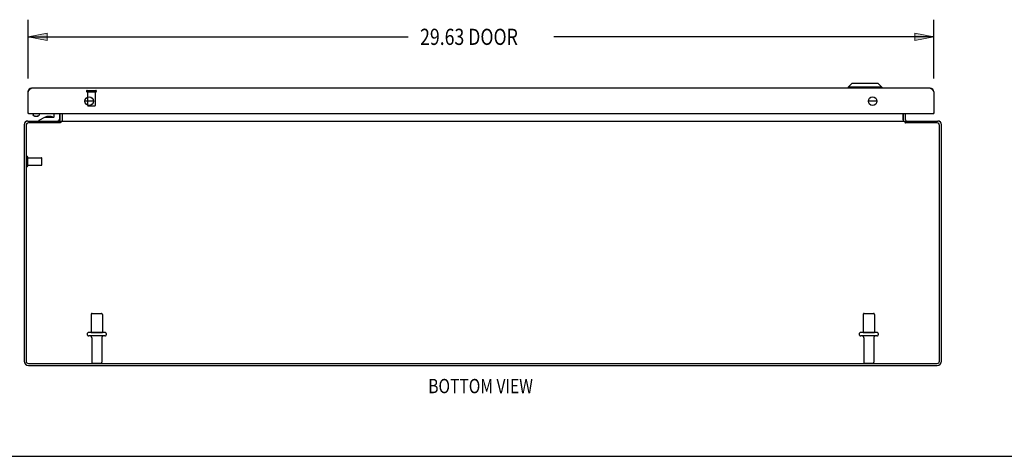
# Model space of a CAD drawing. Units: inches. Extents: x -49 to 57, y -29 to 40.
# Drawn here: x -28 to 4, y -29 to -14 of the extents above; entities that cross this region are included whole.
import ezdxf

# ---------------------------------------------------------------- set-up
doc = ezdxf.new("R2010")
doc.units = ezdxf.units.IN
doc.header["$MEASUREMENT"] = 0
for name, pattern in [('AI-Linetype-1641', [6.792914, 3.396457, -3.396457]), ('AI-Linetype-1642', [6.792914, 3.396457, -3.396457]), ('AI-Linetype-1643', [6.792914, 3.396457, -3.396457]), ('AI-Linetype-1644', [6.792914, 3.396457, -3.396457]), ('AI-Linetype-1645', [6.792914, 3.396457, -3.396457]), ('AI-Linetype-1646', [6.792914, 3.396457, -3.396457]), ('AI-Linetype-1647', [6.792914, 3.396457, -3.396457]), ('AI-Linetype-1648', [6.792914, 3.396457, -3.396457]), ('AI-Linetype-1649', [6.792914, 3.396457, -3.396457]), ('AI-Linetype-1650', [6.792914, 3.396457, -3.396457]), ('AI-Linetype-1651', [6.792914, 3.396457, -3.396457]), ('AI-Linetype-1652', [6.792914, 3.396457, -3.396457]), ('AI-Linetype-1653', [6.792914, 3.396457, -3.396457]), ('AI-Linetype-1654', [6.792914, 3.396457, -3.396457]), ('AI-Linetype-1655', [6.792914, 3.396457, -3.396457]), ('AI-Linetype-1656', [6.792914, 3.396457, -3.396457]), ('AI-Linetype-750', [6.792914, 3.396457, -3.396457]), ('AI-Linetype-751', [6.792914, 3.396457, -3.396457]), ('AI-Linetype-752', [6.792914, 3.396457, -3.396457]), ('AI-Linetype-753', [6.792914, 3.396457, -3.396457]), ('AI-Linetype-754', [6.792914, 3.396457, -3.396457]), ('AI-Linetype-755', [6.792914, 3.396457, -3.396457]), ('AI-Linetype-756', [6.792914, 3.396457, -3.396457]), ('AI-Linetype-757', [6.792914, 3.396457, -3.396457]), ('AI-Linetype-758', [6.792914, 3.396457, -3.396457]), ('AI-Linetype-759', [6.792914, 3.396457, -3.396457]), ('AI-Linetype-760', [6.792914, 3.396457, -3.396457]), ('AI-Linetype-761', [6.792914, 3.396457, -3.396457]), ('AI-Linetype-762', [6.792914, 3.396457, -3.396457]), ('AI-Linetype-763', [6.792914, 3.396457, -3.396457]), ('AI-Linetype-973', [6.792914, 3.396457, -3.396457]), ('AI-Linetype-974', [6.792914, 3.396457, -3.396457]), ('AI-Linetype-975', [6.792914, 3.396457, -3.396457]), ('AI-Linetype-976', [6.792914, 3.396457, -3.396457]), ('AI-Linetype-977', [6.792914, 3.396457, -3.396457]), ('AI-Linetype-978', [6.792914, 3.396457, -3.396457]), ('AI-Linetype-979', [6.792914, 3.396457, -3.396457]), ('AI-Linetype-980', [6.792914, 3.396457, -3.396457]), ('AI-Linetype-981', [6.792914, 3.396457, -3.396457]), ('AI-Linetype-982', [6.792914, 3.396457, -3.396457]), ('AI-Linetype-983', [6.792914, 3.396457, -3.396457]), ('AI-Linetype-984', [6.792914, 3.396457, -3.396457]), ('AI-Linetype-985', [6.792914, 3.396457, -3.396457]), ('AI-Linetype-986', [6.792914, 3.396457, -3.396457]), ('AI-Linetype-987', [6.792914, 3.396457, -3.396457]), ('AI-Linetype-988', [6.792914, 3.396457, -3.396457]), ('AI-Linetype-989', [6.792914, 3.396457, -3.396457]), ('AI-Linetype-990', [6.792914, 3.396457, -3.396457]), ('AI-Linetype-991', [6.792914, 3.396457, -3.396457]), ('AI-Linetype-992', [6.792914, 3.396457, -3.396457]), ('AI-Linetype-993', [6.792914, 3.396457, -3.396457]), ('AI-Linetype-994', [6.792914, 3.396457, -3.396457]), ('AI-Linetype-995', [6.792914, 3.396457, -3.396457]), ('AI-Linetype-996', [6.792914, 3.396457, -3.396457])]:
    doc.linetypes.add(name, pattern=pattern)
for name, color, linetype in [('02___PRT_ALL_AXES', 7, 'Continuous'), ('DEFAULT_2', 7, 'Continuous'), ('DIMENSIONS', 7, 'Continuous')]:
    doc.layers.add(name, color=color, linetype=linetype)

# ---------------------------------------------------------------- blocks, each defined once
blk = doc.blocks.new('block 43')
at = {"layer": 'DIMENSIONS', "color": 2, "insert": (-14.614, -15.317), "char_height": 0.52981, "attachment_point": 7}
blk.add_mtext('\\fMyriad Pro|b0|i0|c0|p34;\\W0.8;29.63 DOOR', dxfattribs=at)
blk = doc.blocks.new('block 44')
at = {"layer": 'DIMENSIONS', "color": 2, "lineweight": 25}
blk.add_lwpolyline([(-27.438, -16.415), (-27.438, -14.491)], dxfattribs=at)
blk = doc.blocks.new('block 45')
at = {"layer": 'DIMENSIONS', "color": 2, "lineweight": 25}
blk.add_lwpolyline([(2.187, -16.415), (2.187, -14.491)], dxfattribs=at)
blk = doc.blocks.new('block 46')
at = {"layer": 'DIMENSIONS', "color": 2, "lineweight": 25}
blk.add_lwpolyline([(-27.438, -15.052), (-15.01, -15.052)], dxfattribs=at)
blk = doc.blocks.new('block 47')
at = {"layer": 'DIMENSIONS', "color": 2, "lineweight": 25}
blk.add_lwpolyline([(2.187, -15.052), (-10.242, -15.052)], dxfattribs=at)
blk = doc.blocks.new('block 49')
at = {"layer": 'DIMENSIONS'}
h = blk.add_hatch(color=2, dxfattribs=at)
h.dxf.hatch_style = 2
h.paths.add_polyline_path([(-27.438, -15.052), (-26.815, -15.176), (-26.815, -14.927)])
at = {"layer": 'DIMENSIONS', "lineweight": 0}
blk.add_lwpolyline([(-27.438, -15.052), (-26.815, -15.176), (-26.815, -14.927), (-27.438, -15.052)], dxfattribs=at)
blk = doc.blocks.new('block 48')
at = {"layer": 'DIMENSIONS'}
blk.add_blockref('block 49', (0, 0), dxfattribs=at)
blk = doc.blocks.new('block 51')
at = {"layer": 'DIMENSIONS'}
h = blk.add_hatch(color=2, dxfattribs=at)
h.dxf.hatch_style = 2
h.paths.add_polyline_path([(2.187, -15.052), (1.563, -14.927), (1.563, -15.176)])
at = {"layer": 'DIMENSIONS', "lineweight": 0}
blk.add_lwpolyline([(2.187, -15.052), (1.563, -14.927), (1.563, -15.176), (2.187, -15.052)], dxfattribs=at)
blk = doc.blocks.new('block 50')
at = {"layer": 'DIMENSIONS'}
blk.add_blockref('block 51', (0, 0), dxfattribs=at)
blk = doc.blocks.new('block 42')
at = {"layer": 'DIMENSIONS'}
for name in ['block 44', 'block 45', 'block 43', 'block 48', 'block 46', 'block 47', 'block 50']:
    blk.add_blockref(name, (0, 0), dxfattribs=at)
blk = doc.blocks.new('block 154')
at = {"layer": 'DIMENSIONS', "color": 2, "insert": (-14.348, -26.716), "char_height": 0.46748, "attachment_point": 7}
blk.add_mtext('\\fMyriad Pro|b0|i0|c0|p34;\\W0.8;BOTTOM VIEW', dxfattribs=at)
blk = doc.blocks.new('block 181')
at = {"color": 7, "lineweight": 25}
blk.add_lwpolyline([(-48.731, -28.782), (57.231, -28.782)], dxfattribs=at)
blk = doc.blocks.new('block 592')
at = {"color": 3, "lineweight": 25}
blk.add_lwpolyline([(-27.563, -17.924), (-27.563, -25.671)], dxfattribs=at)
blk = doc.blocks.new('block 593')
at = {"color": 3, "lineweight": 25}
blk.add_lwpolyline([(-27.5, -17.95), (-27.5, -25.664)], dxfattribs=at)
blk = doc.blocks.new('block 594')
at = {"color": 3, "lineweight": 25}
blk.add_lwpolyline([(-27.438, -17.559), (-27.438, -16.851)], dxfattribs=at)
blk = doc.blocks.new('block 595')
at = {"color": 7, "lineweight": 25}
blk.add_lwpolyline([(-27.271, -17.559), (-27.271, -17.607)], dxfattribs=at)
blk = doc.blocks.new('block 596')
at = {"color": 7, "lineweight": 25}
blk.add_lwpolyline([(-27.078, -17.807), (-27.078, -17.777)], dxfattribs=at)
blk = doc.blocks.new('block 597')
at = {"color": 7, "lineweight": 25}
blk.add_lwpolyline([(-27.075, -17.559), (-27.075, -17.607)], dxfattribs=at)
blk = doc.blocks.new('block 598')
at = {"color": 7, "lineweight": 25}
blk.add_lwpolyline([(-26.58, -17.662), (-26.58, -17.559)], dxfattribs=at)
blk = doc.blocks.new('block 599')
at = {"color": 7, "lineweight": 25}
blk.add_lwpolyline([(-27.075, -17.607), (-27.076, -17.613), (-27.078, -17.619), (-27.082, -17.625), (-27.087, -17.63), (-27.093, -17.635)], dxfattribs=at)
blk = doc.blocks.new('block 600')
at = {"color": 7, "lineweight": 25}
blk.add_lwpolyline([(-26.41, -17.559), (-26.41, -17.747)], dxfattribs=at)
blk = doc.blocks.new('block 601')
at = {"color": 7, "lineweight": 25}
blk.add_lwpolyline([(-26.388, -17.87), (-26.388, -17.807)], dxfattribs=at)
blk = doc.blocks.new('block 602')
at = {"color": 3, "lineweight": 25}
blk.add_lwpolyline([(-26.388, -17.765), (-26.388, -17.559)], dxfattribs=at)
blk = doc.blocks.new('block 603')
at = {"color": 3, "lineweight": 25}
blk.add_lwpolyline([(-26.361, -17.807), (-26.361, -17.845)], dxfattribs=at)
blk = doc.blocks.new('block 604')
at = {"color": 7, "lineweight": 25}
blk.add_lwpolyline([(-26.313, -17.765), (-26.313, -17.559)], dxfattribs=at)
blk = doc.blocks.new('block 605')
at = {"color": 3, "lineweight": 25}
blk.add_lwpolyline([(-26.311, -17.8), (-26.311, -17.559)], dxfattribs=at)
blk = doc.blocks.new('block 606')
at = {"color": 3, "lineweight": 25}
blk.add_lwpolyline([(-27.438, -16.851), (-27.432, -16.841)], dxfattribs=at)
blk = doc.blocks.new('block 607')
at = {"color": 3, "lineweight": 25}
blk.add_lwpolyline([(-27.432, -16.841), (-27.428, -16.835)], dxfattribs=at)
blk = doc.blocks.new('block 608')
at = {"color": 3, "lineweight": 25}
blk.add_lwpolyline([(-27.428, -16.835), (-27.424, -16.828), (-27.422, -16.825), (-27.42, -16.822), (-27.418, -16.819), (-27.415, -16.815), (-27.413, -16.812), (-27.411, -16.809), (-27.409, -16.806), (-27.407, -16.803), (-27.405, -16.8), (-27.403, -16.797), (-27.401, -16.794), (-27.399, -16.792), (-27.397, -16.789), (-27.395, -16.786), (-27.392, -16.783), (-27.39, -16.781), (-27.388, -16.778), (-27.386, -16.775), (-27.384, -16.773), (-27.382, -16.771), (-27.38, -16.768), (-27.378, -16.766), (-27.376, -16.764), (-27.374, -16.762), (-27.372, -16.759), (-27.369, -16.757), (-27.367, -16.756), (-27.365, -16.754), (-27.363, -16.752), (-27.361, -16.75), (-27.359, -16.749), (-27.357, -16.747), (-27.355, -16.746), (-27.353, -16.744), (-27.351, -16.743), (-27.349, -16.742), (-27.346, -16.741), (-27.344, -16.739), (-27.342, -16.739), (-27.34, -16.738), (-27.338, -16.737), (-27.336, -16.736), (-27.334, -16.736), (-27.332, -16.735), (-27.33, -16.735), (-27.328, -16.734), (-27.326, -16.734), (-27.323, -16.734), (-27.321, -16.734)], dxfattribs=at)
blk = doc.blocks.new('block 609')
at = {"color": 3, "lineweight": 25}
blk.add_lwpolyline([(-26.361, -17.845), (-26.363, -17.846), (-26.364, -17.848), (-26.365, -17.849), (-26.367, -17.851), (-26.368, -17.852), (-26.369, -17.853), (-26.37, -17.854), (-26.372, -17.856)], dxfattribs=at)
blk = doc.blocks.new('block 610')
at = {"color": 3, "lineweight": 25}
blk.add_lwpolyline([(-26.385, -17.868), (-26.387, -17.87)], dxfattribs=at)
blk = doc.blocks.new('block 611')
at = {"color": 3, "lineweight": 25}
blk.add_lwpolyline([(-26.381, -17.864), (-26.382, -17.866), (-26.385, -17.868)], dxfattribs=at)
blk = doc.blocks.new('block 612')
at = {"color": 3, "lineweight": 25}
blk.add_lwpolyline([(-26.372, -17.856), (-26.374, -17.858)], dxfattribs=at)
blk = doc.blocks.new('block 613')
at = {"color": 3, "lineweight": 25}
blk.add_lwpolyline([(-26.378, -17.862), (-26.381, -17.864)], dxfattribs=at)
blk = doc.blocks.new('block 614')
at = {"color": 3, "lineweight": 25}
blk.add_lwpolyline([(-26.374, -17.858), (-26.378, -17.862)], dxfattribs=at)
blk = doc.blocks.new('block 615')
at = {"color": 7, "lineweight": 25}
blk.add_lwpolyline([(-27.114, -17.65), (-27.093, -17.635)], dxfattribs=at)
blk = doc.blocks.new('block 616')
at = {"color": 7, "lineweight": 25}
blk.add_lwpolyline([(-26.371, -17.855), (-26.388, -17.829)], dxfattribs=at)
blk = doc.blocks.new('block 617')
at = {"color": 7, "lineweight": 25}
blk.add_lwpolyline([(-27.093, -17.635), (-27.1, -17.64), (-27.109, -17.644), (-27.118, -17.648)], dxfattribs=at)
blk = doc.blocks.new('block 618')
at = {"color": 7, "lineweight": 25}
blk.add_lwpolyline([(-27.114, -17.65), (-27.119, -17.653), (-27.125, -17.656), (-27.132, -17.659), (-27.14, -17.661), (-27.148, -17.663), (-27.156, -17.664), (-27.165, -17.665), (-27.173, -17.665)], dxfattribs=at)
blk = doc.blocks.new('block 619')
at = {"color": 7, "lineweight": 25}
blk.add_lwpolyline([(-27.078, -17.777), (-26.885, -17.677)], dxfattribs=at)
blk = doc.blocks.new('block 620')
at = {"color": 3, "lineweight": 25}
blk.add_lwpolyline([(-26.407, -17.8), (-26.407, -17.8), (-26.406, -17.8), (-26.406, -17.8), (-26.405, -17.8), (-26.403, -17.8), (-26.402, -17.801), (-26.401, -17.801), (-26.4, -17.802)], dxfattribs=at)
blk = doc.blocks.new('block 621')
at = {"color": 7, "lineweight": 25}
blk.add_lwpolyline([(-27.253, -17.635), (-27.26, -17.63), (-27.265, -17.625), (-27.269, -17.619), (-27.271, -17.613), (-27.271, -17.607)], dxfattribs=at)
blk = doc.blocks.new('block 622')
at = {"color": 3, "lineweight": 25}
blk.add_lwpolyline([(-26.329, -17.806), (-26.331, -17.806), (-26.332, -17.807), (-26.333, -17.807), (-26.334, -17.807)], dxfattribs=at)
blk = doc.blocks.new('block 623')
at = {"color": 3, "lineweight": 25}
blk.add_lwpolyline([(-27.427, -25.807), (2.301, -25.807)], dxfattribs=at)
blk = doc.blocks.new('block 624')
at = {"color": 7, "lineweight": 25}
blk.add_lwpolyline([(-27.233, -17.65), (-27.253, -17.635)], dxfattribs=at)
blk = doc.blocks.new('block 625')
at = {"color": 3, "lineweight": 25}
blk.add_lwpolyline([(-26.319, -17.8), (-26.32, -17.801), (-26.321, -17.801), (-26.323, -17.802), (-26.324, -17.803), (-26.325, -17.804), (-26.327, -17.804), (-26.328, -17.805), (-26.329, -17.806)], dxfattribs=at)
blk = doc.blocks.new('block 626')
at = {"color": 7, "lineweight": 25}
blk.add_lwpolyline([(-27.118, -17.648), (-27.128, -17.651), (-27.139, -17.653), (-27.15, -17.655), (-27.162, -17.656), (-27.173, -17.656)], dxfattribs=at)
blk = doc.blocks.new('block 627')
at = {"color": 3, "lineweight": 25}
blk.add_lwpolyline([(-27.42, -25.744), (2.294, -25.744)], dxfattribs=at)
blk = doc.blocks.new('block 628')
at = {"color": 3, "lineweight": 25}
blk.add_lwpolyline([(-26.4, -17.802), (-26.397, -17.804), (-26.395, -17.805), (-26.394, -17.805), (-26.392, -17.806), (-26.391, -17.807), (-26.39, -17.807), (-26.388, -17.807)], dxfattribs=at)
blk = doc.blocks.new('block 629')
at = {"color": 7, "lineweight": 25}
blk.add_lwpolyline([(-27.229, -17.648), (-27.238, -17.644), (-27.247, -17.64), (-27.253, -17.635)], dxfattribs=at)
blk = doc.blocks.new('block 630')
at = {"color": 3, "lineweight": 25}
blk.add_lwpolyline([(1.185, -17.8), (1.186, -17.8), (1.187, -17.8), (1.188, -17.8), (1.189, -17.8), (1.19, -17.8), (1.192, -17.8)], dxfattribs=at)
blk = doc.blocks.new('block 631')
at = {"color": 3, "lineweight": 25}
blk.add_lwpolyline([(-26.311, -17.8), (-26.312, -17.8), (-26.313, -17.8), (-26.315, -17.8), (-26.316, -17.8), (-26.317, -17.8), (-26.319, -17.8)], dxfattribs=at)
blk = doc.blocks.new('block 632')
at = {"color": 7, "lineweight": 25}
blk.add_lwpolyline([(2.185, -16.829), (2.174, -16.831)], dxfattribs=at)
blk = doc.blocks.new('block 633')
at = {"color": 7, "lineweight": 25}
blk.add_lwpolyline([(-27.436, -16.829), (-27.426, -16.831)], dxfattribs=at)
blk = doc.blocks.new('block 634')
at = {"color": 3, "lineweight": 25}
blk.add_lwpolyline([(2.294, -17.87), (1.26, -17.87)], dxfattribs=at)
blk = doc.blocks.new('block 635')
at = {"color": 3, "lineweight": 25}
blk.add_lwpolyline([(-26.387, -17.87), (-27.42, -17.87)], dxfattribs=at)
blk = doc.blocks.new('block 636')
at = {"color": 3, "lineweight": 25}
blk.add_lwpolyline([(-27.446, -17.807), (-26.388, -17.807)], dxfattribs=at)
blk = doc.blocks.new('block 637')
at = {"color": 3, "lineweight": 25}
blk.add_lwpolyline([(-26.361, -17.807), (1.235, -17.807)], dxfattribs=at)
blk = doc.blocks.new('block 638')
at = {"color": 3, "lineweight": 25}
blk.add_lwpolyline([(1.262, -17.807), (2.32, -17.807)], dxfattribs=at)
blk = doc.blocks.new('block 639')
at = {"color": 7, "lineweight": 25}
blk.add_lwpolyline([(-26.885, -17.677), (-26.595, -17.677)], dxfattribs=at)
blk = doc.blocks.new('block 640')
at = {"color": 7, "lineweight": 25}
blk.add_lwpolyline([(-26.68, -17.661), (-26.75, -17.661)], dxfattribs=at)
blk = doc.blocks.new('block 641')
at = {"color": 7, "lineweight": 25}
blk.add_lwpolyline([(-27.423, -17.559), (-27.438, -17.559)], dxfattribs=at)
blk = doc.blocks.new('block 642')
at = {"color": 3, "lineweight": 25}
blk.add_lwpolyline([(-27.423, -17.559), (2.172, -17.559)], dxfattribs=at)
blk = doc.blocks.new('block 643')
at = {"color": 7, "lineweight": 25}
blk.add_lwpolyline([(2.172, -17.559), (2.187, -17.559)], dxfattribs=at)
blk = doc.blocks.new('block 644')
at = {"color": 7, "lineweight": 25}
blk.add_lwpolyline([(2.187, -17.555), (2.182, -17.555)], dxfattribs=at)
blk = doc.blocks.new('block 645')
at = {"color": 7, "lineweight": 25}
blk.add_lwpolyline([(-27.438, -17.555), (-27.433, -17.555)], dxfattribs=at)
blk = doc.blocks.new('block 646')
at = {"color": 7, "lineweight": 25}
blk.add_lwpolyline([(0.327, -17.159), (0.046, -17.159)], dxfattribs=at)
blk = doc.blocks.new('block 647')
at = {"color": 7, "lineweight": 25}
blk.add_lwpolyline([(-25.298, -17.159), (-25.579, -17.159)], dxfattribs=at)
blk = doc.blocks.new('block 648')
at = {"color": 7, "lineweight": 25}
blk.add_lwpolyline([(-26.75, -17.661), (-26.82, -17.661)], dxfattribs=at)
blk = doc.blocks.new('block 649')
at = {"color": 7, "lineweight": 25}
blk.add_lwpolyline([(-27.173, -17.656), (-27.185, -17.656), (-27.197, -17.655), (-27.208, -17.653), (-27.219, -17.651), (-27.229, -17.648)], dxfattribs=at)
blk = doc.blocks.new('block 650')
at = {"color": 7, "lineweight": 25}
blk.add_lwpolyline([(-27.173, -17.665), (-27.182, -17.665), (-27.191, -17.664), (-27.199, -17.663), (-27.207, -17.661), (-27.215, -17.659), (-27.222, -17.656), (-27.228, -17.653), (-27.233, -17.65)], dxfattribs=at)
blk = doc.blocks.new('block 651')
at = {"color": 3, "lineweight": 25}
blk.add_lwpolyline([(2.07, -16.734), (-27.321, -16.734)], dxfattribs=at)
blk = doc.blocks.new('block 652')
at = {"color": 7, "lineweight": 25}
blk.add_lwpolyline([(0.485, -16.695), (-0.617, -16.695)], dxfattribs=at)
blk = doc.blocks.new('block 653')
at = {"color": 7, "lineweight": 25}
blk.add_lwpolyline([(0.367, -16.576), (-0.499, -16.576)], dxfattribs=at)
blk = doc.blocks.new('block 654')
at = {"color": 3, "lineweight": 25}
blk.add_lwpolyline([(2.07, -16.734), (2.072, -16.734), (2.074, -16.734), (2.076, -16.734), (2.078, -16.735), (2.08, -16.735), (2.082, -16.736), (2.084, -16.736), (2.086, -16.737), (2.088, -16.738), (2.09, -16.739), (2.093, -16.739), (2.095, -16.741), (2.097, -16.742), (2.099, -16.743), (2.101, -16.744), (2.103, -16.746), (2.105, -16.747), (2.107, -16.749), (2.109, -16.75), (2.111, -16.752), (2.113, -16.754), (2.116, -16.756), (2.118, -16.757), (2.12, -16.759), (2.122, -16.762), (2.124, -16.764), (2.126, -16.766), (2.128, -16.768), (2.13, -16.771), (2.132, -16.773), (2.134, -16.775), (2.136, -16.778), (2.139, -16.781), (2.141, -16.783), (2.143, -16.786), (2.145, -16.789), (2.147, -16.792), (2.149, -16.794), (2.151, -16.797), (2.153, -16.8), (2.155, -16.803), (2.157, -16.806), (2.159, -16.809), (2.162, -16.812), (2.164, -16.815), (2.166, -16.819), (2.168, -16.822), (2.17, -16.825)], dxfattribs=at)
blk = doc.blocks.new('block 655')
at = {"color": 3, "lineweight": 25}
blk.add_lwpolyline([(1.27, -17.804), (1.268, -17.805), (1.267, -17.805), (1.266, -17.806), (1.264, -17.807), (1.263, -17.807), (1.262, -17.807)], dxfattribs=at)
blk = doc.blocks.new('block 656')
at = {"color": 7, "lineweight": 25}
blk.add_lwpolyline([(-0.499, -16.576), (-0.617, -16.695)], dxfattribs=at)
blk = doc.blocks.new('block 657')
at = {"color": 3, "lineweight": 25}
blk.add_lwpolyline([(1.192, -17.8), (1.193, -17.801), (1.194, -17.801), (1.196, -17.802), (1.197, -17.803), (1.198, -17.804), (1.2, -17.804), (1.201, -17.805), (1.202, -17.806)], dxfattribs=at)
blk = doc.blocks.new('block 658')
at = {"color": 3, "lineweight": 25}
blk.add_lwpolyline([(1.202, -17.806), (1.204, -17.806), (1.205, -17.807), (1.206, -17.807), (1.208, -17.807)], dxfattribs=at)
blk = doc.blocks.new('block 659')
at = {"color": 3, "lineweight": 25}
blk.add_lwpolyline([(1.281, -17.8), (1.28, -17.8), (1.28, -17.8), (1.279, -17.8), (1.278, -17.8), (1.277, -17.8), (1.275, -17.801), (1.274, -17.801), (1.273, -17.802), (1.27, -17.804)], dxfattribs=at)
blk = doc.blocks.new('block 660')
at = {"color": 7, "lineweight": 25}
blk.add_lwpolyline([(1.245, -17.855), (1.262, -17.829)], dxfattribs=at)
blk = doc.blocks.new('block 661')
at = {"color": 3, "lineweight": 25}
blk.add_lwpolyline([(1.253, -17.863), (1.255, -17.866)], dxfattribs=at)
blk = doc.blocks.new('block 662')
at = {"color": 3, "lineweight": 25}
blk.add_lwpolyline([(1.255, -17.866), (1.258, -17.868)], dxfattribs=at)
blk = doc.blocks.new('block 663')
at = {"color": 3, "lineweight": 25}
blk.add_lwpolyline([(1.258, -17.868), (1.26, -17.87)], dxfattribs=at)
blk = doc.blocks.new('block 664')
at = {"color": 7, "lineweight": 25}
blk.add_lwpolyline([(-0.617, -16.695), (-0.617, -16.734)], dxfattribs=at)
blk = doc.blocks.new('block 665')
at = {"color": 7, "lineweight": 25}
blk.add_lwpolyline([(0.367, -16.576), (0.485, -16.695)], dxfattribs=at)
blk = doc.blocks.new('block 666')
at = {"color": 3, "lineweight": 25}
blk.add_lwpolyline([(1.235, -17.845), (1.236, -17.846), (1.237, -17.848), (1.239, -17.849), (1.24, -17.851), (1.241, -17.852), (1.242, -17.853), (1.244, -17.854), (1.245, -17.856), (1.246, -17.857), (1.253, -17.863)], dxfattribs=at)
blk = doc.blocks.new('block 667')
at = {"color": 7, "lineweight": 25}
blk.add_lwpolyline([(0.485, -16.695), (0.485, -16.734)], dxfattribs=at)
blk = doc.blocks.new('block 668')
at = {"color": 3, "lineweight": 25}
blk.add_lwpolyline([(1.185, -17.559), (1.185, -17.8)], dxfattribs=at)
blk = doc.blocks.new('block 669')
at = {"color": 7, "lineweight": 25}
blk.add_lwpolyline([(1.187, -17.765), (1.187, -17.559)], dxfattribs=at)
blk = doc.blocks.new('block 670')
at = {"color": 3, "lineweight": 25}
blk.add_lwpolyline([(1.235, -17.807), (1.235, -17.845)], dxfattribs=at)
blk = doc.blocks.new('block 671')
at = {"color": 7, "lineweight": 25}
blk.add_lwpolyline([(1.262, -17.87), (1.262, -17.807)], dxfattribs=at)
blk = doc.blocks.new('block 672')
at = {"color": 3, "lineweight": 25}
blk.add_lwpolyline([(1.262, -17.765), (1.262, -17.559)], dxfattribs=at)
blk = doc.blocks.new('block 673')
at = {"color": 3, "lineweight": 25}
blk.add_lwpolyline([(2.17, -16.825), (2.174, -16.831)], dxfattribs=at)
blk = doc.blocks.new('block 674')
at = {"color": 3, "lineweight": 25}
blk.add_lwpolyline([(2.174, -16.831), (2.178, -16.838)], dxfattribs=at)
blk = doc.blocks.new('block 675')
at = {"color": 3, "lineweight": 25}
blk.add_lwpolyline([(2.178, -16.838), (2.184, -16.848), (2.187, -16.851)], dxfattribs=at)
blk = doc.blocks.new('block 676')
at = {"color": 3, "lineweight": 25}
blk.add_lwpolyline([(2.187, -16.851), (2.187, -17.559)], dxfattribs=at)
blk = doc.blocks.new('block 677')
at = {"color": 3, "lineweight": 25}
blk.add_lwpolyline([(2.374, -25.664), (2.374, -17.95)], dxfattribs=at)
blk = doc.blocks.new('block 678')
at = {"color": 3, "lineweight": 25}
blk.add_lwpolyline([(2.437, -25.671), (2.437, -17.924)], dxfattribs=at)
blk = doc.blocks.new('block 775')
at = {"color": 3, "lineweight": 25}
blk.add_open_spline([(-27.563, -25.671), (-27.563, -25.746), (-27.503, -25.807), (-27.427, -25.807)], degree=3, dxfattribs=at)
blk = doc.blocks.new('block 776')
at = {"color": 3, "lineweight": 25}
blk.add_open_spline([(-27.5, -25.664), (-27.5, -25.708), (-27.465, -25.744), (-27.42, -25.744)], degree=3, dxfattribs=at)
blk = doc.blocks.new('block 777')
at = {"color": 3, "lineweight": 25}
blk.add_open_spline([(-25.298, -17.156), (-25.298, -17.078), (-25.361, -17.015), (-25.438, -17.015), (-25.516, -17.015), (-25.579, -17.078), (-25.579, -17.156), (-25.579, -17.234), (-25.516, -17.296), (-25.438, -17.296), (-25.361, -17.296), (-25.298, -17.234), (-25.298, -17.156), (-25.298, -17.156), (-25.298, -17.156), (-25.298, -17.156)], degree=3, knots=[0, 0, 0, 0, 1, 1, 1, 2, 2, 2, 3, 3, 3, 4, 4, 4, 5, 5, 5, 5], dxfattribs=at)
blk = doc.blocks.new('block 778')
at = {"color": 7, "lineweight": 25}
blk.add_open_spline([(-26.319, -17.801), (-26.315, -17.789), (-26.313, -17.777), (-26.313, -17.765)], degree=3, dxfattribs=at)
blk = doc.blocks.new('block 779')
at = {"color": 3, "lineweight": 25}
blk.add_open_spline([(-27.321, -16.734), (-27.386, -16.734), (-27.438, -16.786), (-27.438, -16.851)], degree=3, dxfattribs=at)
blk = doc.blocks.new('block 780')
at = {"color": 3, "lineweight": 25}
blk.add_open_spline([(-27.446, -17.807), (-27.511, -17.807), (-27.563, -17.859), (-27.563, -17.924)], degree=3, dxfattribs=at)
blk = doc.blocks.new('block 781')
at = {"color": 7, "lineweight": 25}
blk.add_open_spline([(-26.629, -17.677), (-26.644, -17.667), (-26.662, -17.661), (-26.68, -17.661)], degree=3, dxfattribs=at)
blk = doc.blocks.new('block 782')
at = {"color": 7, "lineweight": 25}
blk.add_open_spline([(-26.82, -17.661), (-26.839, -17.661), (-26.857, -17.667), (-26.872, -17.677)], degree=3, dxfattribs=at)
blk = doc.blocks.new('block 783')
at = {"color": 3, "lineweight": 25}
blk.add_open_spline([(-27.42, -17.87), (-27.465, -17.87), (-27.5, -17.906), (-27.5, -17.95)], degree=3, dxfattribs=at)
blk = doc.blocks.new('block 784')
at = {"color": 7, "lineweight": 25}
blk.add_open_spline([(-26.47, -17.807), (-26.437, -17.807), (-26.41, -17.78), (-26.41, -17.747)], degree=3, dxfattribs=at)
blk = doc.blocks.new('block 785')
at = {"color": 3, "lineweight": 25}
blk.add_open_spline([(-26.43, -17.807), (-26.407, -17.807), (-26.388, -17.788), (-26.388, -17.765)], degree=3, dxfattribs=at)
blk = doc.blocks.new('block 786')
at = {"color": 7, "lineweight": 25}
blk.add_open_spline([(-26.595, -17.677), (-26.587, -17.677), (-26.58, -17.67), (-26.58, -17.662)], degree=3, dxfattribs=at)
blk = doc.blocks.new('block 787')
at = {"color": 3, "lineweight": 25}
blk.add_open_spline([(-27.438, -17.544), (-27.438, -17.552), (-27.432, -17.559), (-27.423, -17.559)], degree=3, dxfattribs=at)
blk = doc.blocks.new('block 788')
at = {"color": 3, "lineweight": 25}
blk.add_open_spline([(2.301, -25.807), (2.376, -25.807), (2.437, -25.746), (2.437, -25.671)], degree=3, dxfattribs=at)
blk = doc.blocks.new('block 789')
at = {"color": 3, "lineweight": 25}
blk.add_open_spline([(2.294, -25.744), (2.338, -25.744), (2.374, -25.708), (2.374, -25.664)], degree=3, dxfattribs=at)
blk = doc.blocks.new('block 790')
at = {"color": 3, "lineweight": 25}
blk.add_open_spline([(0.327, -17.156), (0.327, -17.078), (0.264, -17.015), (0.187, -17.015), (0.109, -17.015), (0.046, -17.078), (0.046, -17.156), (0.046, -17.234), (0.109, -17.296), (0.187, -17.296), (0.264, -17.296), (0.327, -17.234), (0.327, -17.156), (0.327, -17.156), (0.327, -17.156), (0.327, -17.156)], degree=3, knots=[0, 0, 0, 0, 1, 1, 1, 2, 2, 2, 3, 3, 3, 4, 4, 4, 5, 5, 5, 5], dxfattribs=at)
blk = doc.blocks.new('block 791')
at = {"color": 7, "lineweight": 25}
blk.add_open_spline([(1.187, -17.765), (1.187, -17.777), (1.188, -17.789), (1.192, -17.801)], degree=3, dxfattribs=at)
blk = doc.blocks.new('block 792')
at = {"color": 3, "lineweight": 25}
blk.add_open_spline([(2.187, -16.851), (2.187, -16.786), (2.134, -16.734), (2.07, -16.734)], degree=3, dxfattribs=at)
blk = doc.blocks.new('block 793')
at = {"color": 3, "lineweight": 25}
blk.add_open_spline([(2.437, -17.924), (2.437, -17.859), (2.384, -17.807), (2.32, -17.807)], degree=3, dxfattribs=at)
blk = doc.blocks.new('block 794')
at = {"color": 3, "lineweight": 25}
blk.add_open_spline([(2.374, -17.95), (2.374, -17.906), (2.338, -17.87), (2.294, -17.87)], degree=3, dxfattribs=at)
blk = doc.blocks.new('block 795')
at = {"color": 3, "lineweight": 25}
blk.add_open_spline([(1.262, -17.765), (1.262, -17.788), (1.28, -17.807), (1.304, -17.807)], degree=3, dxfattribs=at)
blk = doc.blocks.new('block 796')
at = {"color": 3, "lineweight": 25}
blk.add_open_spline([(2.172, -17.559), (2.18, -17.559), (2.187, -17.552), (2.187, -17.544)], degree=3, dxfattribs=at)
blk = doc.blocks.new('block 1546')
at = {"layer": 'DEFAULT_2', "color": 253, "linetype": 'AI-Linetype-750', "lineweight": 25}
blk.add_lwpolyline([(-27.488, -19.274), (-27.488, -18.99)], dxfattribs=at)
blk = doc.blocks.new('block 1547')
at = {"layer": 'DEFAULT_2', "color": 253, "linetype": 'AI-Linetype-751', "lineweight": 25}
blk.add_lwpolyline([(-27.445, -19.274), (-27.445, -18.99)], dxfattribs=at)
blk = doc.blocks.new('block 1548')
at = {"layer": 'DEFAULT_2', "color": 253, "linetype": 'AI-Linetype-752', "lineweight": 25}
blk.add_lwpolyline([(-26.988, -19.246), (-26.988, -19.018)], dxfattribs=at)
blk = doc.blocks.new('block 1549')
at = {"layer": 'DEFAULT_2', "color": 253, "linetype": 'AI-Linetype-753', "lineweight": 25}
blk.add_lwpolyline([(-25.324, -25.732), (-25.052, -25.732)], dxfattribs=at)
blk = doc.blocks.new('block 1550')
at = {"layer": 'DEFAULT_2', "color": 253, "linetype": 'AI-Linetype-754', "lineweight": 25}
blk.add_lwpolyline([(-0.074, -25.732), (0.198, -25.732)], dxfattribs=at)
blk = doc.blocks.new('block 1551')
at = {"layer": 'DEFAULT_2', "color": 253, "linetype": 'AI-Linetype-755', "lineweight": 25}
blk.add_lwpolyline([(0.326, -24.838), (-0.203, -24.838)], dxfattribs=at)
blk = doc.blocks.new('block 1552')
at = {"layer": 'DEFAULT_2', "color": 253, "linetype": 'AI-Linetype-756', "lineweight": 25}
blk.add_lwpolyline([(-24.924, -24.838), (-25.453, -24.838)], dxfattribs=at)
blk = doc.blocks.new('block 1553')
at = {"layer": 'DEFAULT_2', "color": 253, "linetype": 'AI-Linetype-757', "lineweight": 25}
blk.add_lwpolyline([(0.326, -24.732), (-0.203, -24.732)], dxfattribs=at)
blk = doc.blocks.new('block 1554')
at = {"layer": 'DEFAULT_2', "color": 253, "linetype": 'AI-Linetype-758', "lineweight": 25}
blk.add_lwpolyline([(-24.924, -24.732), (-25.453, -24.732)], dxfattribs=at)
blk = doc.blocks.new('block 1555')
at = {"layer": 'DEFAULT_2', "color": 253, "linetype": 'AI-Linetype-759', "lineweight": 25}
blk.add_lwpolyline([(-25.341, -24.107), (-25.035, -24.107)], dxfattribs=at)
blk = doc.blocks.new('block 1556')
at = {"layer": 'DEFAULT_2', "color": 253, "linetype": 'AI-Linetype-760', "lineweight": 25}
blk.add_lwpolyline([(-0.091, -24.107), (0.215, -24.107)], dxfattribs=at)
blk = doc.blocks.new('block 1557')
at = {"layer": 'DEFAULT_2', "color": 253, "linetype": 'AI-Linetype-761', "lineweight": 25}
blk.add_lwpolyline([(-25.477, -17.309), (-25.249, -17.309)], dxfattribs=at)
blk = doc.blocks.new('block 1558')
at = {"layer": 'DEFAULT_2', "color": 253, "linetype": 'AI-Linetype-762', "lineweight": 25}
blk.add_lwpolyline([(-25.505, -16.852), (-25.221, -16.852)], dxfattribs=at)
blk = doc.blocks.new('block 1559')
at = {"layer": 'DEFAULT_2', "color": 253, "linetype": 'AI-Linetype-763', "lineweight": 25}
blk.add_lwpolyline([(-25.505, -16.809), (-25.221, -16.809)], dxfattribs=at)
blk = doc.blocks.new('block 1769')
at = {"layer": 'DEFAULT_2', "color": 253, "linetype": 'AI-Linetype-973', "lineweight": 25}
blk.add_open_spline([(-25.354, -24.9), (-25.354, -24.866), (-25.382, -24.838), (-25.417, -24.838)], degree=3, dxfattribs=at)
blk = doc.blocks.new('block 1770')
at = {"layer": 'DEFAULT_2', "color": 253, "linetype": 'AI-Linetype-974', "lineweight": 25}
blk.add_open_spline([(-24.96, -24.838), (-24.994, -24.838), (-25.022, -24.866), (-25.022, -24.9)], degree=3, dxfattribs=at)
blk = doc.blocks.new('block 1771')
at = {"layer": 'DEFAULT_2', "color": 253, "linetype": 'AI-Linetype-975', "lineweight": 25}
blk.add_open_spline([(-25.453, -24.732), (-25.482, -24.732), (-25.506, -24.756), (-25.506, -24.785), (-25.506, -24.814), (-25.482, -24.838), (-25.453, -24.838)], degree=3, knots=[0, 0, 0, 0, 1, 1, 1, 2, 2, 2, 2], dxfattribs=at)
blk = doc.blocks.new('block 1772')
at = {"layer": 'DEFAULT_2', "color": 253, "linetype": 'AI-Linetype-976', "lineweight": 25}
blk.add_open_spline([(-24.924, -24.838), (-24.895, -24.838), (-24.871, -24.814), (-24.871, -24.785), (-24.871, -24.756), (-24.895, -24.732), (-24.924, -24.732)], degree=3, knots=[0, 0, 0, 0, 1, 1, 1, 2, 2, 2, 2], dxfattribs=at)
blk = doc.blocks.new('block 1773')
at = {"layer": 'DEFAULT_2', "color": 253, "linetype": 'AI-Linetype-977', "lineweight": 25}
blk.add_open_spline([(-25.354, -25.702), (-25.354, -25.719), (-25.341, -25.732), (-25.324, -25.732)], degree=3, dxfattribs=at)
blk = doc.blocks.new('block 1774')
at = {"layer": 'DEFAULT_2', "color": 253, "linetype": 'AI-Linetype-978', "lineweight": 25}
blk.add_open_spline([(-25.052, -25.732), (-25.036, -25.732), (-25.022, -25.719), (-25.022, -25.702)], degree=3, dxfattribs=at)
blk = doc.blocks.new('block 1775')
at = {"layer": 'DEFAULT_2', "color": 253, "linetype": 'AI-Linetype-979', "lineweight": 25}
blk.add_open_spline([(-25.341, -24.107), (-25.358, -24.107), (-25.371, -24.12), (-25.371, -24.137)], degree=3, dxfattribs=at)
blk = doc.blocks.new('block 1776')
at = {"layer": 'DEFAULT_2', "color": 253, "linetype": 'AI-Linetype-980', "lineweight": 25}
blk.add_open_spline([(-25.005, -24.137), (-25.005, -24.12), (-25.019, -24.107), (-25.035, -24.107)], degree=3, dxfattribs=at)
blk = doc.blocks.new('block 1777')
at = {"layer": 'DEFAULT_2', "color": 253, "linetype": 'AI-Linetype-981', "lineweight": 25}
blk.add_open_spline([(-27.488, -19.274), (-27.488, -19.286), (-27.479, -19.295), (-27.467, -19.295), (-27.455, -19.295), (-27.445, -19.286), (-27.445, -19.274)], degree=3, knots=[0, 0, 0, 0, 1, 1, 1, 2, 2, 2, 2], dxfattribs=at)
blk = doc.blocks.new('block 1778')
at = {"layer": 'DEFAULT_2', "color": 253, "linetype": 'AI-Linetype-982', "lineweight": 25}
blk.add_open_spline([(-27.445, -18.99), (-27.445, -18.978), (-27.455, -18.968), (-27.467, -18.968), (-27.479, -18.968), (-27.488, -18.978), (-27.488, -18.99)], degree=3, knots=[0, 0, 0, 0, 1, 1, 1, 2, 2, 2, 2], dxfattribs=at)
blk = doc.blocks.new('block 1779')
at = {"layer": 'DEFAULT_2', "color": 253, "linetype": 'AI-Linetype-983', "lineweight": 25}
blk.add_open_spline([(-25.505, -16.809), (-25.517, -16.809), (-25.527, -16.819), (-25.527, -16.83), (-25.527, -16.842), (-25.517, -16.852), (-25.505, -16.852)], degree=3, knots=[0, 0, 0, 0, 1, 1, 1, 2, 2, 2, 2], dxfattribs=at)
blk = doc.blocks.new('block 1780')
at = {"layer": 'DEFAULT_2', "color": 253, "linetype": 'AI-Linetype-984', "lineweight": 25}
blk.add_open_spline([(-25.221, -16.852), (-25.21, -16.852), (-25.2, -16.842), (-25.2, -16.83), (-25.2, -16.819), (-25.21, -16.809), (-25.221, -16.809)], degree=3, knots=[0, 0, 0, 0, 1, 1, 1, 2, 2, 2, 2], dxfattribs=at)
blk = doc.blocks.new('block 1781')
at = {"layer": 'DEFAULT_2', "color": 253, "linetype": 'AI-Linetype-985', "lineweight": 25}
blk.add_open_spline([(-26.998, -19.256), (-26.993, -19.256), (-26.988, -19.251), (-26.988, -19.246)], degree=3, dxfattribs=at)
blk = doc.blocks.new('block 1782')
at = {"layer": 'DEFAULT_2', "color": 253, "linetype": 'AI-Linetype-986', "lineweight": 25}
blk.add_open_spline([(-26.988, -19.018), (-26.988, -19.012), (-26.993, -19.008), (-26.998, -19.008)], degree=3, dxfattribs=at)
blk = doc.blocks.new('block 1783')
at = {"layer": 'DEFAULT_2', "color": 253, "linetype": 'AI-Linetype-987', "lineweight": 25}
blk.add_open_spline([(-25.487, -17.299), (-25.487, -17.304), (-25.483, -17.309), (-25.477, -17.309)], degree=3, dxfattribs=at)
blk = doc.blocks.new('block 1784')
at = {"layer": 'DEFAULT_2', "color": 253, "linetype": 'AI-Linetype-988', "lineweight": 25}
blk.add_open_spline([(-25.249, -17.309), (-25.244, -17.309), (-25.239, -17.304), (-25.239, -17.299)], degree=3, dxfattribs=at)
blk = doc.blocks.new('block 1785')
at = {"layer": 'DEFAULT_2', "color": 253, "linetype": 'AI-Linetype-989', "lineweight": 25}
blk.add_open_spline([(0.29, -24.838), (0.256, -24.838), (0.228, -24.866), (0.228, -24.9)], degree=3, dxfattribs=at)
blk = doc.blocks.new('block 1786')
at = {"layer": 'DEFAULT_2', "color": 253, "linetype": 'AI-Linetype-990', "lineweight": 25}
blk.add_open_spline([(-0.104, -24.9), (-0.104, -24.866), (-0.132, -24.838), (-0.167, -24.838)], degree=3, dxfattribs=at)
blk = doc.blocks.new('block 1787')
at = {"layer": 'DEFAULT_2', "color": 253, "linetype": 'AI-Linetype-991', "lineweight": 25}
blk.add_open_spline([(-0.203, -24.732), (-0.232, -24.732), (-0.256, -24.756), (-0.256, -24.785), (-0.256, -24.814), (-0.232, -24.838), (-0.203, -24.838)], degree=3, knots=[0, 0, 0, 0, 1, 1, 1, 2, 2, 2, 2], dxfattribs=at)
blk = doc.blocks.new('block 1788')
at = {"layer": 'DEFAULT_2', "color": 253, "linetype": 'AI-Linetype-992', "lineweight": 25}
blk.add_open_spline([(0.326, -24.838), (0.355, -24.838), (0.379, -24.814), (0.379, -24.785), (0.379, -24.756), (0.355, -24.732), (0.326, -24.732)], degree=3, knots=[0, 0, 0, 0, 1, 1, 1, 2, 2, 2, 2], dxfattribs=at)
blk = doc.blocks.new('block 1789')
at = {"layer": 'DEFAULT_2', "color": 253, "linetype": 'AI-Linetype-993', "lineweight": 25}
blk.add_open_spline([(-0.091, -24.107), (-0.108, -24.107), (-0.121, -24.12), (-0.121, -24.137)], degree=3, dxfattribs=at)
blk = doc.blocks.new('block 1790')
at = {"layer": 'DEFAULT_2', "color": 253, "linetype": 'AI-Linetype-994', "lineweight": 25}
blk.add_open_spline([(0.245, -24.137), (0.245, -24.12), (0.231, -24.107), (0.215, -24.107)], degree=3, dxfattribs=at)
blk = doc.blocks.new('block 1791')
at = {"layer": 'DEFAULT_2', "color": 253, "linetype": 'AI-Linetype-995', "lineweight": 25}
blk.add_open_spline([(-0.104, -25.702), (-0.104, -25.719), (-0.091, -25.732), (-0.074, -25.732)], degree=3, dxfattribs=at)
blk = doc.blocks.new('block 1792')
at = {"layer": 'DEFAULT_2', "color": 253, "linetype": 'AI-Linetype-996', "lineweight": 25}
blk.add_open_spline([(0.198, -25.732), (0.214, -25.732), (0.228, -25.719), (0.228, -25.702)], degree=3, dxfattribs=at)
blk = doc.blocks.new('block 2437')
at = {"layer": '02___PRT_ALL_AXES', "color": 253, "linetype": 'AI-Linetype-1641', "lineweight": 25}
blk.add_lwpolyline([(-27.445, -19.256), (-27.445, -19.008)], dxfattribs=at)
blk = doc.blocks.new('block 2438')
at = {"layer": '02___PRT_ALL_AXES', "color": 253, "linetype": 'AI-Linetype-1642', "lineweight": 25}
blk.add_lwpolyline([(-25.487, -16.852), (-25.487, -17.299)], dxfattribs=at)
blk = doc.blocks.new('block 2439')
at = {"layer": '02___PRT_ALL_AXES', "color": 253, "linetype": 'AI-Linetype-1643', "lineweight": 25}
blk.add_lwpolyline([(-25.371, -24.137), (-25.371, -24.732)], dxfattribs=at)
blk = doc.blocks.new('block 2440')
at = {"layer": '02___PRT_ALL_AXES', "color": 253, "linetype": 'AI-Linetype-1644', "lineweight": 25}
blk.add_lwpolyline([(-25.354, -24.9), (-25.354, -25.702)], dxfattribs=at)
blk = doc.blocks.new('block 2441')
at = {"layer": '02___PRT_ALL_AXES', "color": 253, "linetype": 'AI-Linetype-1645', "lineweight": 25}
blk.add_lwpolyline([(-25.239, -16.852), (-25.239, -17.299)], dxfattribs=at)
blk = doc.blocks.new('block 2442')
at = {"layer": '02___PRT_ALL_AXES', "color": 253, "linetype": 'AI-Linetype-1646', "lineweight": 25}
blk.add_lwpolyline([(-25.022, -24.9), (-25.022, -25.702)], dxfattribs=at)
blk = doc.blocks.new('block 2443')
at = {"layer": '02___PRT_ALL_AXES', "color": 253, "linetype": 'AI-Linetype-1647', "lineweight": 25}
blk.add_lwpolyline([(-25.005, -24.137), (-25.005, -24.732)], dxfattribs=at)
blk = doc.blocks.new('block 2444')
at = {"layer": '02___PRT_ALL_AXES', "color": 253, "linetype": 'AI-Linetype-1648', "lineweight": 25}
blk.add_lwpolyline([(-25.371, -24.732), (-25.005, -24.732)], dxfattribs=at)
blk = doc.blocks.new('block 2445')
at = {"layer": '02___PRT_ALL_AXES', "color": 253, "linetype": 'AI-Linetype-1649', "lineweight": 25}
blk.add_lwpolyline([(-0.121, -24.732), (0.245, -24.732)], dxfattribs=at)
blk = doc.blocks.new('block 2446')
at = {"layer": '02___PRT_ALL_AXES', "color": 253, "linetype": 'AI-Linetype-1650', "lineweight": 25}
blk.add_lwpolyline([(-27.445, -19.256), (-26.998, -19.256)], dxfattribs=at)
blk = doc.blocks.new('block 2447')
at = {"layer": '02___PRT_ALL_AXES', "color": 253, "linetype": 'AI-Linetype-1651', "lineweight": 25}
blk.add_lwpolyline([(-27.445, -19.008), (-26.998, -19.008)], dxfattribs=at)
blk = doc.blocks.new('block 2448')
at = {"layer": '02___PRT_ALL_AXES', "color": 253, "linetype": 'AI-Linetype-1652', "lineweight": 25}
blk.add_lwpolyline([(-25.487, -16.852), (-25.239, -16.852)], dxfattribs=at)
blk = doc.blocks.new('block 2449')
at = {"layer": '02___PRT_ALL_AXES', "color": 253, "linetype": 'AI-Linetype-1653', "lineweight": 25}
blk.add_lwpolyline([(-0.121, -24.137), (-0.121, -24.732)], dxfattribs=at)
blk = doc.blocks.new('block 2450')
at = {"layer": '02___PRT_ALL_AXES', "color": 253, "linetype": 'AI-Linetype-1654', "lineweight": 25}
blk.add_lwpolyline([(-0.104, -24.9), (-0.104, -25.702)], dxfattribs=at)
blk = doc.blocks.new('block 2451')
at = {"layer": '02___PRT_ALL_AXES', "color": 253, "linetype": 'AI-Linetype-1655', "lineweight": 25}
blk.add_lwpolyline([(0.228, -24.9), (0.228, -25.702)], dxfattribs=at)
blk = doc.blocks.new('block 2452')
at = {"layer": '02___PRT_ALL_AXES', "color": 253, "linetype": 'AI-Linetype-1656', "lineweight": 25}
blk.add_lwpolyline([(0.245, -24.137), (0.245, -24.732)], dxfattribs=at)

msp = doc.modelspace()

# ---------------------------------------------------------------- block references
for name in ['block 779', 'block 608', 'block 651', 'block 656', 'block 652', 'block 664', 'block 653', 'block 665', 'block 667', 'block 654', 'block 792', 'block 606', 'block 594', 'block 633', 'block 607', 'block 777', 'block 790', 'block 673', 'block 632', 'block 674', 'block 675', 'block 676', 'block 647', 'block 646', 'block 787', 'block 645', 'block 641', 'block 642', 'block 595', 'block 621', 'block 624', 'block 629', 'block 650', 'block 649', 'block 626', 'block 618', 'block 617', 'block 615', 'block 599', 'block 619', 'block 597', 'block 639', 'block 782', 'block 648', 'block 640', 'block 781', 'block 786', 'block 598', 'block 600', 'block 602', 'block 604', 'block 605', 'block 668', 'block 669', 'block 672', 'block 796', 'block 643', 'block 644', 'block 780', 'block 592', 'block 783', 'block 593', 'block 636', 'block 635', 'block 596', 'block 784', 'block 785', 'block 620', 'block 628', 'block 601', 'block 616', 'block 610', 'block 611', 'block 613', 'block 614', 'block 612', 'block 609', 'block 603', 'block 637', 'block 622', 'block 625', 'block 778', 'block 631', 'block 630', 'block 791', 'block 657', 'block 658', 'block 670', 'block 666', 'block 660', 'block 661', 'block 662', 'block 663', 'block 634', 'block 795', 'block 655', 'block 638', 'block 671', 'block 659', 'block 794', 'block 793', 'block 677', 'block 678', 'block 775', 'block 776', 'block 627', 'block 789', 'block 788', 'block 623', 'block 181']:
    msp.add_blockref(name, (0, 0))
at = {"layer": '02___PRT_ALL_AXES'}
for name in ['block 2438', 'block 2448', 'block 2441', 'block 2437', 'block 2447', 'block 2446', 'block 2439', 'block 2443', 'block 2449', 'block 2452', 'block 2444', 'block 2445', 'block 2440', 'block 2442', 'block 2450', 'block 2451']:
    msp.add_blockref(name, (0, 0), dxfattribs=at)
at = {"layer": 'DEFAULT_2'}
for name in ['block 1779', 'block 1559', 'block 1558', 'block 1780', 'block 1783', 'block 1557', 'block 1784', 'block 1778', 'block 1546', 'block 1547', 'block 1777', 'block 1782', 'block 1781', 'block 1548', 'block 1775', 'block 1555', 'block 1776', 'block 1789', 'block 1556', 'block 1790', 'block 1771', 'block 1554', 'block 1772', 'block 1787', 'block 1553', 'block 1788', 'block 1552', 'block 1769', 'block 1770', 'block 1551', 'block 1786', 'block 1785', 'block 1773', 'block 1549', 'block 1774', 'block 1791', 'block 1550', 'block 1792']:
    msp.add_blockref(name, (0, 0), dxfattribs=at)
at = {"layer": 'DIMENSIONS'}
for name in ['block 42', 'block 154']:
    msp.add_blockref(name, (0, 0), dxfattribs=at)

doc.saveas('drawing.dxf')
